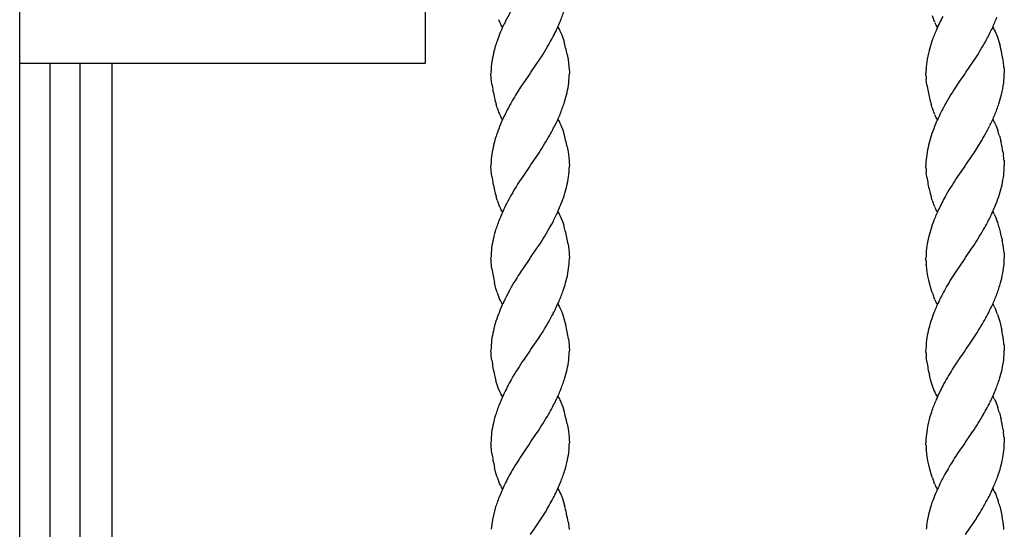
# Model space of a CAD drawing. Units: millimetres. Extents: x 0 to 8410, y 0 to 5940.
# Drawn here: x 5050 to 5264, y 1781 to 1892 of the extents above; entities that cross this region are included whole.
import ezdxf

# ---------------------------------------------------------------- set-up
doc = ezdxf.new("R2010")
doc.units = ezdxf.units.MM
doc.layers.add('YKK_13', color=4, linetype='Continuous', lineweight=30)

msp = doc.modelspace()

# ---------------------------------------------------------------- linework, layer by layer
at = {"layer": 'YKK_13', "linetype": 'Continuous'}
for p, q in [((5050.02, 1245), (5050.02, 2323.09)), ((5138.02, 1882.23), (5138.02, 2007.23)), ((5154.14, 1891.06), (5153.9, 1891.63)), ((5248.45, 1891.06), (5248.21, 1891.63)), ((5154.32, 1890.67), (5154.14, 1891.06)), ((5154.45, 1890.43), (5154.32, 1890.67)), ((5154.58, 1890.21), (5154.45, 1890.43)), ((5154.71, 1890.01), (5154.58, 1890.21)), ((5166.71, 1890.01), (5166.85, 1889.81)), ((5166.85, 1889.81), (5166.98, 1889.58)), ((5166.98, 1889.58), (5167.17, 1889.22)), ((5248.76, 1890.43), (5248.7, 1890.55)), ((5248.89, 1890.21), (5248.76, 1890.43)), ((5249.02, 1890.01), (5248.89, 1890.21)), ((5261.02, 1890.01), (5261.16, 1889.81)), ((5167.17, 1889.22), (5167.29, 1888.96)), ((5167.29, 1888.96), (5167.47, 1888.53)), ((5167.47, 1888.53), (5167.7, 1887.93)), ((5167.7, 1887.93), (5167.98, 1887.11)), ((5261.35, 1889.47), (5261.54, 1889.09)), ((5261.54, 1889.09), (5261.72, 1888.68)), ((5261.72, 1888.68), (5261.84, 1888.39)), ((5261.84, 1888.39), (5262.13, 1887.61)), ((5262.13, 1887.61), (5262.34, 1886.94)), ((5163.51, 1884.14), (5164.43, 1885.65)), ((5167.98, 1887.11), (5168.03, 1886.94)), ((5262.34, 1886.94), (5262.54, 1886.24)), ((5162.19, 1882.11), (5163.16, 1883.58)), ((5163.16, 1883.58), (5163.51, 1884.14)), ((5168.73, 1884.08), (5168.92, 1883.01)), ((5256.07, 1881.5), (5257.47, 1883.58)), ((5050.02, 1882.23), (5138.02, 1882.23)), ((5056.55, 1882.23), (5056.55, 1245.02)), ((5063.15, 1245.02), (5063.15, 1882.23)), ((5070.02, 1882.23), (5070.02, 1260)), ((5160.77, 1880.09), (5162.19, 1882.11)), ((5168.92, 1883.01), (5169.19, 1880.78)), ((5255.08, 1880.09), (5256.07, 1881.5)), ((5263.46, 1881.21), (5263.5, 1880.78)), ((5152.22, 1880.42), (5152.21, 1880.01)), ((5152.26, 1878.95), (5152.21, 1880.01)), ((5152.32, 1878.34), (5152.26, 1878.95)), ((5160.66, 1879.93), (5158.77, 1877.2)), ((5160.71, 1880.01), (5160.66, 1879.93)), ((5160.71, 1880.01), (5160.77, 1880.09)), ((5169.19, 1880.78), (5169.21, 1880.38)), ((5169.21, 1880.38), (5169.21, 1880.01)), ((5246.53, 1880.42), (5246.52, 1880.01)), ((5246.53, 1879.77), (5246.52, 1880.01)), ((5246.54, 1879.51), (5246.53, 1879.77)), ((5254.97, 1879.93), (5253.98, 1878.52)), ((5255.02, 1880.01), (5254.97, 1879.93)), ((5255.02, 1880.01), (5255.08, 1880.09)), ((5263.5, 1880.78), (5263.52, 1880.01)), ((5152.4, 1877.69), (5152.32, 1878.34)), ((5158.77, 1877.2), (5157.55, 1875.29)), ((5246.74, 1877.52), (5246.6, 1878.65)), ((5253.98, 1878.52), (5252.58, 1876.43)), ((5153.56, 1872.57), (5153.35, 1873.25)), ((5247.87, 1872.57), (5247.66, 1873.25)), ((5154.14, 1871.06), (5153.9, 1871.63)), ((5154.32, 1870.67), (5154.14, 1871.06)), ((5154.45, 1870.43), (5154.32, 1870.67)), ((5154.58, 1870.21), (5154.45, 1870.43)), ((5248.45, 1871.06), (5248.21, 1871.63)), ((5248.76, 1870.43), (5248.7, 1870.55)), ((5248.89, 1870.21), (5248.76, 1870.43)), ((5154.71, 1870.01), (5154.58, 1870.21)), ((5166.71, 1870.01), (5166.85, 1869.81)), ((5166.85, 1869.81), (5167.04, 1869.47)), ((5167.04, 1869.47), (5167.17, 1869.22)), ((5167.17, 1869.22), (5167.35, 1868.82)), ((5167.35, 1868.82), (5167.53, 1868.39)), ((5167.53, 1868.39), (5167.76, 1867.77)), ((5249.02, 1870.01), (5248.89, 1870.21)), ((5261.02, 1870.01), (5261.16, 1869.81)), ((5261.35, 1869.47), (5261.48, 1869.22)), ((5261.48, 1869.22), (5261.66, 1868.82)), ((5261.66, 1868.82), (5261.84, 1868.39)), ((5261.84, 1868.39), (5262.13, 1867.61)), ((5167.76, 1867.77), (5167.92, 1867.28)), ((5167.92, 1867.28), (5168.03, 1866.94)), ((5262.44, 1866.6), (5262.54, 1866.24)), ((5262.54, 1866.24), (5262.72, 1865.53)), ((5168.73, 1864.08), (5168.92, 1863.01)), ((5256.96, 1862.81), (5258.37, 1865.03)), ((5262.72, 1865.53), (5262.81, 1865.17)), ((5160.77, 1860.09), (5162.34, 1862.34)), ((5162.34, 1862.34), (5162.66, 1862.81)), ((5168.92, 1863.01), (5169.09, 1861.84)), ((5169.09, 1861.84), (5169.16, 1861.07)), ((5255.08, 1860.09), (5256.96, 1862.81)), ((5263.23, 1863.01), (5263.28, 1862.67)), ((5263.28, 1862.67), (5263.33, 1862.33)), ((5152.22, 1860.42), (5152.21, 1860.01)), ((5152.26, 1858.95), (5152.21, 1860.01)), ((5160.66, 1859.93), (5159.53, 1858.32)), ((5160.71, 1860.01), (5160.66, 1859.93)), ((5160.71, 1860.01), (5160.77, 1860.09)), ((5169.16, 1861.07), (5169.19, 1860.78)), ((5169.19, 1860.78), (5169.21, 1860.01)), ((5169.19, 1859.18), (5169.21, 1860.01)), ((5246.54, 1860.83), (5246.52, 1860.01)), ((5246.53, 1859.77), (5246.52, 1860.01)), ((5246.54, 1859.51), (5246.53, 1859.77)), ((5254.97, 1859.93), (5253.4, 1857.68)), ((5255.02, 1860.01), (5254.97, 1859.93)), ((5255.02, 1860.01), (5255.08, 1860.09)), ((5263.46, 1861.21), (5263.5, 1860.78)), ((5263.5, 1860.78), (5263.52, 1860.01)), ((5152.32, 1858.34), (5152.26, 1858.95)), ((5152.4, 1857.68), (5152.32, 1858.34)), ((5159.53, 1858.32), (5159.39, 1858.12)), ((5246.74, 1857.52), (5246.6, 1858.65)), ((5253.4, 1857.68), (5253.08, 1857.2)), ((5153.56, 1852.57), (5153.35, 1853.25)), ((5247.87, 1852.57), (5247.66, 1853.25)), ((5154.14, 1851.06), (5153.9, 1851.63)), ((5154.32, 1850.67), (5154.14, 1851.06)), ((5248.45, 1851.06), (5248.21, 1851.63)), ((5154.45, 1850.43), (5154.32, 1850.67)), ((5154.58, 1850.21), (5154.45, 1850.43)), ((5154.71, 1850.01), (5154.58, 1850.21)), ((5166.71, 1850.01), (5166.85, 1849.8)), ((5166.85, 1849.8), (5166.98, 1849.58)), ((5166.98, 1849.58), (5167.17, 1849.22)), ((5167.17, 1849.22), (5167.29, 1848.96)), ((5167.29, 1848.96), (5167.53, 1848.39)), ((5248.76, 1850.43), (5248.7, 1850.55)), ((5248.89, 1850.21), (5248.76, 1850.43)), ((5249.02, 1850.01), (5248.89, 1850.21)), ((5261.02, 1850.01), (5261.16, 1849.8)), ((5261.35, 1849.47), (5261.48, 1849.22)), ((5261.48, 1849.22), (5261.6, 1848.96)), ((5261.6, 1848.96), (5261.84, 1848.39)), ((5167.53, 1848.39), (5167.76, 1847.77)), ((5167.76, 1847.77), (5167.98, 1847.11)), ((5162.04, 1841.9), (5162.66, 1842.81)), ((5168.92, 1843.01), (5169.09, 1841.84)), ((5256.5, 1842.11), (5256.96, 1842.81)), ((5263.04, 1844.08), (5263.07, 1843.9)), ((5160.77, 1840.09), (5162.04, 1841.9)), ((5169.09, 1841.84), (5169.16, 1841.07)), ((5169.16, 1841.07), (5169.19, 1840.78)), ((5169.19, 1840.78), (5169.21, 1840.01)), ((5255.08, 1840.09), (5256.5, 1842.11)), ((5263.46, 1841.22), (5263.5, 1840.78)), ((5263.5, 1840.78), (5263.52, 1840.01)), ((5152.23, 1839.51), (5152.21, 1840.01)), ((5152.24, 1839.24), (5152.23, 1839.51)), ((5152.32, 1838.34), (5152.24, 1839.24)), ((5152.4, 1837.69), (5152.32, 1838.34)), ((5160.66, 1839.93), (5159.39, 1838.12)), ((5160.71, 1840.01), (5160.66, 1839.93)), ((5160.71, 1840.01), (5160.77, 1840.09)), ((5246.53, 1839.77), (5246.52, 1840.01)), ((5246.54, 1839.51), (5246.53, 1839.77)), ((5246.62, 1838.49), (5246.6, 1838.65)), ((5246.74, 1837.52), (5246.62, 1838.49)), ((5254.97, 1839.93), (5253.7, 1838.12)), ((5255.02, 1840.01), (5254.97, 1839.93)), ((5255.02, 1840.01), (5255.08, 1840.09)), ((5159.39, 1838.12), (5159.09, 1837.68)), ((5246.97, 1836.11), (5246.74, 1837.52)), ((5247.16, 1835.21), (5246.97, 1836.11)), ((5253.7, 1838.12), (5252.92, 1836.95)), ((5153.3, 1833.42), (5152.97, 1834.66)), ((5247.24, 1834.85), (5247.16, 1835.21)), ((5247.51, 1833.77), (5247.24, 1834.85)), ((5153.56, 1832.57), (5153.3, 1833.42)), ((5247.81, 1832.74), (5247.51, 1833.77)), ((5247.92, 1832.41), (5247.81, 1832.74)), ((5154.07, 1831.2), (5153.9, 1831.63)), ((5154.26, 1830.8), (5154.07, 1831.2)), ((5154.39, 1830.55), (5154.26, 1830.8)), ((5154.58, 1830.21), (5154.39, 1830.55)), ((5154.71, 1830.01), (5154.58, 1830.21)), ((5166.71, 1830.01), (5166.85, 1829.8)), ((5166.85, 1829.8), (5166.98, 1829.58)), ((5248.45, 1831.06), (5248.26, 1831.48)), ((5248.89, 1830.21), (5248.7, 1830.55)), ((5249.02, 1830.01), (5248.89, 1830.21)), ((5261.02, 1830.01), (5261.16, 1829.8)), ((5166.98, 1829.58), (5167.17, 1829.22)), ((5167.17, 1829.22), (5167.29, 1828.96)), ((5167.29, 1828.96), (5167.47, 1828.53)), ((5167.47, 1828.53), (5167.7, 1827.93)), ((5167.7, 1827.93), (5167.87, 1827.44)), ((5261.35, 1829.47), (5261.48, 1829.22)), ((5261.48, 1829.22), (5261.6, 1828.96)), ((5261.6, 1828.96), (5261.78, 1828.53)), ((5262.07, 1827.77), (5262.29, 1827.11)), ((5167.87, 1827.44), (5168.18, 1826.42)), ((5168.18, 1826.42), (5168.32, 1825.89)), ((5168.32, 1825.89), (5168.37, 1825.71)), ((5168.37, 1825.71), (5168.41, 1825.53)), ((5262.29, 1827.11), (5262.54, 1826.24)), ((5262.54, 1826.24), (5262.85, 1824.99)), ((5162.66, 1822.81), (5163.16, 1823.58)), ((5262.85, 1824.99), (5262.97, 1824.44)), ((5161.51, 1821.13), (5162.66, 1822.81)), ((5169, 1822.5), (5169.09, 1821.84)), ((5169.09, 1821.84), (5169.16, 1821.07)), ((5255.81, 1821.13), (5257.13, 1823.06)), ((5263.46, 1821.21), (5263.5, 1820.78)), ((5152.24, 1819.23), (5152.21, 1820.01)), ((5152.29, 1818.65), (5152.24, 1819.23)), ((5160.66, 1819.93), (5159.67, 1818.52)), ((5160.71, 1820.01), (5160.66, 1819.93)), ((5160.71, 1820.01), (5160.77, 1820.09)), ((5160.77, 1820.09), (5161.51, 1821.13)), ((5169.16, 1821.07), (5169.19, 1820.78)), ((5169.19, 1820.78), (5169.21, 1820.01)), ((5246.53, 1819.76), (5246.52, 1820.01)), ((5246.54, 1819.51), (5246.53, 1819.76)), ((5254.97, 1819.93), (5254.11, 1818.71)), ((5255.02, 1820.01), (5254.97, 1819.93)), ((5255.02, 1820.01), (5255.08, 1820.09)), ((5255.08, 1820.09), (5255.81, 1821.13)), ((5263.5, 1820.78), (5263.52, 1820.01)), ((5152.38, 1817.85), (5152.29, 1818.65)), ((5159.67, 1818.52), (5159.24, 1817.9)), ((5246.63, 1818.34), (5246.6, 1818.65)), ((5246.74, 1817.52), (5246.63, 1818.34)), ((5254.11, 1818.71), (5253.98, 1818.52)), ((5153.56, 1812.57), (5153.3, 1813.42)), ((5247.61, 1813.42), (5247.28, 1814.66)), ((5247.87, 1812.57), (5247.61, 1813.42)), ((5153.72, 1812.09), (5153.56, 1812.57)), ((5153.95, 1811.48), (5153.72, 1812.09)), ((5154.2, 1810.92), (5153.95, 1811.48)), ((5154.32, 1810.67), (5154.2, 1810.92)), ((5154.45, 1810.43), (5154.32, 1810.67)), ((5248.03, 1812.09), (5247.87, 1812.57)), ((5248.26, 1811.48), (5248.03, 1812.09)), ((5248.45, 1811.06), (5248.26, 1811.48)), ((5248.63, 1810.67), (5248.45, 1811.06)), ((5248.76, 1810.43), (5248.63, 1810.67)), ((5154.58, 1810.21), (5154.45, 1810.43)), ((5154.71, 1810.01), (5154.58, 1810.21)), ((5166.71, 1810.01), (5166.85, 1809.81)), ((5166.85, 1809.81), (5167.04, 1809.47)), ((5167.04, 1809.47), (5167.17, 1809.22)), ((5167.17, 1809.22), (5167.35, 1808.82)), ((5167.35, 1808.82), (5167.53, 1808.39)), ((5167.53, 1808.39), (5167.76, 1807.77)), ((5248.89, 1810.21), (5248.76, 1810.43)), ((5249.02, 1810.01), (5248.89, 1810.21)), ((5261.02, 1810.01), (5261.16, 1809.81)), ((5261.35, 1809.47), (5261.48, 1809.22)), ((5261.48, 1809.22), (5261.66, 1808.82)), ((5261.66, 1808.82), (5261.84, 1808.39)), ((5261.84, 1808.39), (5262.13, 1807.61)), ((5167.76, 1807.77), (5167.92, 1807.28)), ((5167.92, 1807.28), (5168.03, 1806.94)), ((5262.44, 1806.6), (5262.54, 1806.24)), ((5262.54, 1806.24), (5262.72, 1805.53)), ((5262.72, 1805.53), (5262.81, 1805.17)), ((5162.04, 1801.9), (5162.49, 1802.57)), ((5168.73, 1804.08), (5168.92, 1803.01)), ((5168.92, 1803.01), (5169.09, 1801.84)), ((5263.23, 1803.01), (5263.28, 1802.67)), ((5263.28, 1802.67), (5263.33, 1802.33)), ((5152.23, 1799.51), (5152.21, 1800.01)), ((5160.66, 1799.93), (5159.67, 1798.52)), ((5160.71, 1800.01), (5160.66, 1799.93)), ((5160.71, 1800.01), (5160.77, 1800.09)), ((5160.77, 1800.09), (5162.04, 1801.9)), ((5169.09, 1801.84), (5169.16, 1801.07)), ((5169.16, 1801.07), (5169.19, 1800.78)), ((5169.19, 1800.78), (5169.21, 1800.01)), ((5246.54, 1800.83), (5246.52, 1800.01)), ((5246.53, 1799.76), (5246.52, 1800.01)), ((5254.97, 1799.93), (5254.11, 1798.7)), ((5255.02, 1800.01), (5254.97, 1799.93)), ((5255.02, 1800.01), (5255.08, 1800.09)), ((5255.08, 1800.09), (5256.21, 1801.69)), ((5256.21, 1801.69), (5256.35, 1801.9)), ((5263.46, 1801.21), (5263.5, 1800.78)), ((5263.5, 1800.78), (5263.52, 1800.01)), ((5152.24, 1799.23), (5152.23, 1799.51)), ((5152.32, 1798.34), (5152.24, 1799.23)), ((5152.4, 1797.68), (5152.32, 1798.34)), ((5159.67, 1798.52), (5159.09, 1797.68)), ((5246.54, 1799.51), (5246.53, 1799.76)), ((5246.62, 1798.49), (5246.6, 1798.65)), ((5246.74, 1797.52), (5246.62, 1798.49)), ((5254.11, 1798.7), (5253.98, 1798.52)), ((5246.97, 1796.11), (5246.74, 1797.52)), ((5247.16, 1795.21), (5246.97, 1796.11)), ((5153.3, 1793.42), (5152.97, 1794.66)), ((5153.56, 1792.57), (5153.3, 1793.42)), ((5247.24, 1794.84), (5247.16, 1795.21)), ((5247.51, 1793.77), (5247.24, 1794.84)), ((5247.81, 1792.74), (5247.51, 1793.77)), ((5154.07, 1791.19), (5153.9, 1791.63)), ((5247.92, 1792.41), (5247.81, 1792.74)), ((5248.45, 1791.06), (5248.26, 1791.48)), ((5154.26, 1790.79), (5154.07, 1791.19)), ((5154.39, 1790.55), (5154.26, 1790.79)), ((5154.58, 1790.21), (5154.39, 1790.55)), ((5154.71, 1790.01), (5154.58, 1790.21)), ((5166.71, 1790.01), (5166.85, 1789.8)), ((5166.85, 1789.8), (5166.98, 1789.58)), ((5166.98, 1789.58), (5167.17, 1789.22)), ((5167.17, 1789.22), (5167.35, 1788.82)), ((5248.89, 1790.21), (5248.7, 1790.55)), ((5249.02, 1790.01), (5248.89, 1790.21)), ((5261.02, 1790.01), (5261.16, 1789.8)), ((5261.35, 1789.46), (5261.48, 1789.22)), ((5261.48, 1789.22), (5261.66, 1788.82)), ((5167.35, 1788.82), (5167.47, 1788.53)), ((5167.47, 1788.53), (5167.7, 1787.93)), ((5167.7, 1787.93), (5167.87, 1787.44)), ((5167.87, 1787.44), (5168.18, 1786.42)), ((5261.66, 1788.82), (5261.78, 1788.53)), ((5261.78, 1788.53), (5261.9, 1788.24)), ((5261.9, 1788.24), (5262.18, 1787.44)), ((5262.54, 1786.24), (5262.85, 1784.99)), ((5262.85, 1784.99), (5263.07, 1783.9)), ((5168.95, 1782.84), (5169, 1782.5)), ((5160.77, 1780.09), (5162.04, 1781.9)), ((5162.04, 1781.9), (5162.19, 1782.11)), ((5169, 1782.5), (5169.09, 1781.84)), ((5169.09, 1781.84), (5169.15, 1781.21)), ((5255.08, 1780.09), (5256.21, 1781.69)), ((5256.21, 1781.69), (5256.35, 1781.9))]:
    msp.add_line(p, q, dxfattribs=at)
for centre, radius, start, end in [((5206.73, 1865.43), 57.53, 148.7367, 153.3198), ((5107.74, 1914.25), 63.79, 339.0236, 341.3153), ((5271.66, 1900.56), 25.1, 198.5617, 200.8535), ((5323.59, 1855.28), 82.23, 153.2084, 155.5002), ((5202.94, 1915.42), 63.39, 336.2238, 338.5156), ((5211.55, 1864.2), 62.4, 154.2914, 156.5832), ((5100.08, 1920.05), 73.06, 334.6308, 336.9226), ((5261.32, 1897.06), 14.21, 205.0133, 207.3051), ((5196.69, 1920.31), 71.1, 332.3521, 334.6439), ((5252.75, 1884.79), 9.79, 28.5627, 30.8544), ((5203.53, 1869.02), 53.14, 157.9163, 160.208), ((5087.77, 1929.02), 88.07, 330.4994, 332.7911), ((5307.54, 1865.09), 63.6, 157.5441, 159.8359), ((5214.53, 1867.65), 64.01, 162.3907, 164.6824), ((5132.64, 1876.76), 36.82, 11.471, 16.054), ((5298.52, 1870.47), 53.32, 161.9233, 164.215), ((5165.21, 1940.58), 108.45, 328.2925, 330.5842), ((5230.34, 1877.66), 33.32, 8.049, 14.9224), ((5204.35, 1873.42), 52.73, 167.8106, 170.1023), ((5278.01, 1877.38), 31.72, 166.1549, 170.7379), ((5178.17, 1879.22), 25.98, 172.7662, 177.3493), ((5272.48, 1879.21), 25.98, 172.7525, 177.3355), ((5235.52, 1878.55), 28.06, 5.4536, 7.7454), ((5143.35, 1880.59), 25.87, 354.12, 358.7031), ((5268.07, 1880.68), 21.56, 183.1101, 185.4019), ((5237.66, 1880.59), 25.87, 354.1339, 358.7169), ((5190.42, 1883.27), 38.43, 188.3602, 192.9433), ((5142.98, 1881.43), 26.34, 347.8124, 352.3954), ((5282.62, 1882.9), 36.28, 188.5246, 193.1077), ((5232.05, 1882.43), 31.66, 347.264, 351.847), ((5188.66, 1883.33), 36.72, 193.6473, 195.9391), ((5248.02, 1822.31), 104.84, 149.6423, 151.934), ((5117.07, 1888.71), 53.22, 343.7406, 346.0324), ((5282.97, 1883.33), 36.72, 193.6473, 195.9391), ((5302.36, 1844.51), 59.14, 147.3317, 151.9147), ((5211.52, 1889.15), 53.21, 342.7867, 345.0784), ((5177.35, 1880.56), 25.1, 198.5617, 200.8535), ((5107.74, 1894.25), 63.79, 339.0236, 341.3153), ((5271.66, 1880.56), 25.1, 198.5617, 200.8535), ((5202.15, 1894.61), 63.82, 338.3033, 340.5951), ((5220.77, 1839.83), 72.6, 154.019, 156.3108), ((5109.3, 1895.73), 62.9, 334.9587, 337.2505), ((5261.32, 1877.06), 14.21, 205.0133, 207.3051), ((5333.13, 1830.96), 92.7, 153.4848, 155.7765), ((5204.19, 1895.82), 62.4, 334.2914, 336.5832), ((5203.53, 1849.02), 53.14, 157.9163, 160.208), ((5103.64, 1900.14), 69.9, 331.3542, 333.646), ((5297.84, 1849.02), 53.14, 157.9163, 160.208), ((5166.4, 1918.01), 106.14, 330.0552, 332.3469), ((5252.75, 1864.79), 9.79, 28.5627, 30.8544), ((5214.53, 1847.65), 64.01, 162.3907, 164.6824), ((5068.33, 1923.13), 111.96, 327.4021, 329.6939), ((5132.64, 1856.76), 36.82, 11.471, 16.054), ((5298.52, 1850.47), 53.32, 161.9233, 164.215), ((5237.03, 1859.24), 26.45, 16.15, 18.4417), ((5204.35, 1853.42), 52.73, 167.8106, 170.1023), ((5298.74, 1852.84), 52.93, 166.748, 169.0398), ((5209.15, 1853.5), 54.91, 9.9722, 12.2639), ((5178.17, 1859.22), 25.98, 172.7662, 177.3493), ((5272.52, 1859.02), 26.04, 171.4366, 176.0197), ((5235.52, 1858.55), 28.06, 5.4536, 7.7454), ((5237.66, 1860.59), 25.87, 354.1339, 358.7169), ((5190.42, 1863.27), 38.43, 188.3602, 192.9433), ((5244.15, 1801.29), 102.05, 146.1628, 148.4545), ((5143.21, 1860.99), 26.04, 351.4366, 356.0197), ((5268.07, 1860.68), 21.56, 183.1101, 185.4019), ((5282.68, 1862.89), 36.35, 188.5061, 193.0892), ((5237.29, 1861.43), 26.34, 347.8124, 352.3954), ((5117, 1867.18), 52.93, 346.748, 349.0398), ((5347.4, 1796.89), 111.96, 147.4021, 149.6939), ((5211.38, 1868.73), 53.22, 343.7277, 346.0194), ((5188.53, 1863.33), 36.6, 193.6973, 195.9891), ((5250.78, 1801.8), 107.5, 150.5308, 152.8226), ((5117.22, 1869.55), 53.32, 341.9233, 344.215), ((5282.84, 1863.33), 36.6, 193.6973, 195.9891), ((5321.38, 1815.23), 80.28, 151.6267, 153.9184), ((5211.88, 1870.52), 53.29, 339.4372, 341.729), ((5177.35, 1860.56), 25.1, 198.5617, 200.8535), ((5098.49, 1878.95), 74.1, 337.2143, 339.506), ((5271.66, 1860.56), 25.1, 198.5617, 200.8535), ((5261.32, 1857.06), 14.21, 205.0133, 207.3051), ((5194.06, 1879.86), 73.29, 335.2012, 337.493), ((5221.8, 1820.17), 73.4, 155.2493, 157.5411), ((5110.65, 1875.88), 61.73, 333.1713, 335.463), ((5306.77, 1824.42), 63.15, 155.5781, 157.8698), ((5197.83, 1880.15), 70.02, 331.4015, 333.6932), ((5252.88, 1844.79), 9.68, 28.9294, 31.2212), ((5213.92, 1826.16), 63.88, 159.8128, 162.1046), ((5099.1, 1883.93), 75.7, 327.1018, 331.6849), ((5137.53, 1837.89), 31.82, 14.5614, 16.8532), ((5298.04, 1829.49), 53.17, 159.3924, 161.6842), ((5238.39, 1839.45), 25.1, 18.5617, 20.8535), ((5232.36, 1837.91), 31.31, 15.4438, 17.7355), ((5204.37, 1831.78), 53.12, 164.7001, 166.9919), ((5132.7, 1836.96), 36.73, 9.4871, 14.0702), ((5298.66, 1831.29), 53.22, 163.7277, 166.0194), ((5162.64, 1903.13), 111.96, 327.4021, 329.6939), ((5208.79, 1832.61), 55.44, 11.9378, 14.2296), ((5178.38, 1838.72), 26.25, 168.982, 173.5651), ((5272.76, 1838.59), 26.34, 167.8124, 172.3954), ((5223.83, 1836.64), 39.91, 8.1925, 10.4843), ((5193.5, 1838.73), 41.31, 175.9398, 178.2315), ((5272.39, 1839.43), 25.87, 174.1339, 178.7169), ((5235.65, 1838.55), 27.94, 5.4831, 7.7748), ((5143.1, 1841.15), 26.17, 350.1998, 354.7828), ((5138.32, 1840.58), 30.9, 356.6515, 358.9433), ((5268.07, 1840.68), 21.56, 183.1101, 185.4019), ((5237.41, 1841.15), 26.17, 350.1998, 354.7828), ((5232.63, 1840.58), 30.9, 356.6515, 358.9433), ((5190.49, 1843.27), 38.49, 188.343, 192.926), ((5233.01, 1788.55), 88.75, 146.3885, 148.6803), ((5117.03, 1847.73), 53.02, 345.7026, 347.9943), ((5341.07, 1780.89), 104.47, 147.5435, 149.8353), ((5211.34, 1847.73), 53.02, 345.7026, 347.9943), ((5207.99, 1804.9), 58.89, 149.6199, 154.2029), ((5127.41, 1846.57), 42.7, 341.4801, 343.7718), ((5201.58, 1853.4), 63.96, 340.6423, 342.934), ((5177.35, 1840.56), 25.1, 198.5617, 200.8535), ((5108.19, 1854.93), 63.6, 337.5441, 339.8359), ((5271.22, 1840.52), 24.67, 199.1994, 201.4912), ((5330.79, 1790.68), 90.72, 151.9219, 154.2136), ((5202.94, 1855.42), 63.39, 336.2238, 338.5156), ((5222.26, 1800.42), 73.72, 155.8979, 158.1897), ((5101.11, 1860.29), 72.23, 333.4688, 335.7606), ((5306.98, 1804.59), 63.27, 156.1803, 158.472), ((5261.32, 1837.06), 14.21, 205.0133, 207.3051), ((5179.38, 1869.33), 90.61, 331.8861, 334.1778), ((5252.88, 1824.79), 9.68, 28.9294, 31.2212), ((5203.97, 1809.77), 53.3, 160.211, 162.5027), ((5108.97, 1858), 64.2, 327.5774, 332.1604), ((5298.28, 1809.78), 53.3, 160.2237, 162.5154), ((5242.8, 1820.95), 20.44, 19.484, 21.7758), ((5204.37, 1811.78), 53.12, 164.7001, 166.9919), ((5130.85, 1816.66), 38.6, 8.6999, 13.2829), ((5298.68, 1811.76), 53.12, 164.6871, 166.9788), ((5168.97, 1879.13), 104.47, 327.5435, 329.8353), ((5178.38, 1818.72), 26.25, 168.982, 173.5651), ((5272.69, 1818.72), 26.25, 168.982, 173.5651), ((5210.28, 1814.22), 53.67, 8.6851, 10.9768), ((5193.5, 1818.73), 41.31, 175.9398, 178.2315), ((5287.81, 1818.75), 41.31, 175.9571, 178.2488), ((5235.52, 1818.55), 28.06, 5.4536, 7.7454), ((5143.28, 1820.59), 25.94, 354.1287, 358.7117), ((5268.07, 1820.68), 21.56, 183.1101, 185.4019), ((5237.59, 1820.58), 25.94, 354.1425, 358.7255), ((5192.54, 1823.64), 40.57, 188.1958, 192.7788), ((5254.52, 1755.2), 114.05, 146.6517, 148.9435), ((5143.04, 1821.43), 26.28, 347.7889, 352.372), ((5282.68, 1822.89), 36.35, 188.5061, 193.0892), ((5319.09, 1773.39), 79.23, 145.2769, 147.5686), ((5237.35, 1821.43), 26.28, 347.7889, 352.372), ((5117.07, 1828.71), 53.22, 343.7406, 346.0324), ((5339.45, 1763.13), 101.93, 148.8364, 151.1282), ((5211.38, 1828.73), 53.22, 343.7277, 346.0194), ((5184.26, 1822.16), 32.17, 193.4844, 195.7761), ((5234.47, 1770.81), 88.88, 150.8978, 153.1895), ((5107.62, 1834.25), 63.91, 339.0616, 341.3533), ((5201.92, 1834.25), 63.91, 339.0616, 341.3533), ((5221.8, 1780.17), 73.4, 155.2493, 157.5411), ((5109.42, 1835.73), 62.78, 334.9125, 337.2042), ((5323.59, 1775.28), 82.23, 153.2084, 155.5002), ((5194.52, 1840.04), 72.95, 334.5995, 336.8913), ((5103.64, 1840.14), 69.9, 331.3542, 333.646), ((5307.54, 1785.09), 63.6, 157.5441, 159.8359), ((5182.08, 1849.03), 88.08, 330.4922, 332.784), ((5252.75, 1804.79), 9.79, 28.5627, 30.8544), ((5214.05, 1786.17), 63.99, 159.8493, 162.1411), ((5062.25, 1867.03), 119.18, 327.2565, 329.5482), ((5132.64, 1796.76), 36.82, 11.471, 16.054), ((5288.33, 1793.45), 42.7, 161.4801, 163.7718), ((5237.03, 1799.24), 26.45, 16.15, 18.4417), ((5204.37, 1791.78), 53.12, 164.7001, 166.9919), ((5278.04, 1797.21), 31.78, 165.0941, 169.6771), ((5163.8, 1863.54), 111.2, 326.3325, 328.6243), ((5209.15, 1793.5), 54.91, 9.9722, 12.2639), ((5178.38, 1798.72), 26.25, 168.982, 173.5651), ((5272.52, 1799.02), 26.04, 171.4366, 176.0197), ((5235.52, 1798.55), 28.06, 5.4536, 7.7454), ((5193.5, 1798.73), 41.31, 175.9398, 178.2315), ((5127.8, 1801.27), 41.43, 355.9658, 358.2576), ((5232.5, 1800.57), 31.03, 356.6604, 358.9522), ((5190.42, 1803.27), 38.43, 188.3602, 192.9433), ((5143.11, 1801.3), 26.19, 348.9613, 353.5443), ((5268.07, 1800.68), 21.56, 183.1101, 185.4019), ((5326.25, 1748.74), 87.76, 145.447, 147.7388), ((5237.47, 1801.15), 26.11, 350.1818, 354.7649), ((5248.82, 1738.89), 107.27, 146.7681, 149.0598), ((5137.63, 1803.1), 31.92, 343.0843, 347.6673), ((5332.11, 1747.48), 93.4, 149.0018, 151.2935), ((5211.34, 1807.73), 53.02, 345.7026, 347.9943), ((5234.6, 1750.81), 88.99, 150.9355, 153.2273), ((5107.62, 1814.25), 63.91, 339.0616, 341.3533), ((5221.72, 1806.57), 42.7, 341.4801, 343.7718), ((5177.22, 1800.56), 24.98, 198.6584, 200.9501), ((5100.08, 1820.05), 73.06, 334.6308, 336.9226), ((5271.34, 1800.52), 24.78, 199.099, 201.3907), ((5333.26, 1750.96), 92.81, 153.5179, 155.8096), ((5202.38, 1814.93), 63.72, 337.585, 339.8767), ((5221.8, 1760.17), 73.4, 155.2493, 157.5411), ((5261.32, 1797.06), 14.21, 205.0133, 207.3051), ((5195.42, 1820.28), 72.23, 333.4688, 335.7606), ((5252.75, 1784.78), 9.79, 28.5627, 30.8544), ((5213.92, 1766.16), 63.88, 159.8128, 162.1046), ((5087.9, 1829.02), 87.96, 330.4607, 332.7525), ((5298.52, 1770.47), 53.32, 161.9233, 164.215), ((5297.71, 1769.02), 53.02, 157.868, 160.1598), ((5169.28, 1837.33), 103.29, 329.1927, 331.4844), ((5232.36, 1777.91), 31.31, 15.4438, 17.7355), ((5183.76, 1777.05), 31.85, 164.0705, 168.6536), ((5074.94, 1839.97), 104.69, 326.447, 328.7387), ((5123.77, 1775.02), 45.85, 9.8152, 14.3983), ((5298.74, 1772.84), 52.93, 166.748, 169.0398), ((5178.26, 1778.87), 26.11, 170.1818, 174.7649), ((5288.04, 1777.05), 41.68, 171.9295, 174.2212), ((5193.93, 1824.51), 75.57, 325.6793, 327.971), ((5223.83, 1776.64), 39.91, 8.1925, 10.4843), ((5235.52, 1778.55), 28.06, 5.4536, 7.7454)]:
    msp.add_arc(centre, radius, start, end, dxfattribs=at)

doc.saveas('drawing.dxf')
